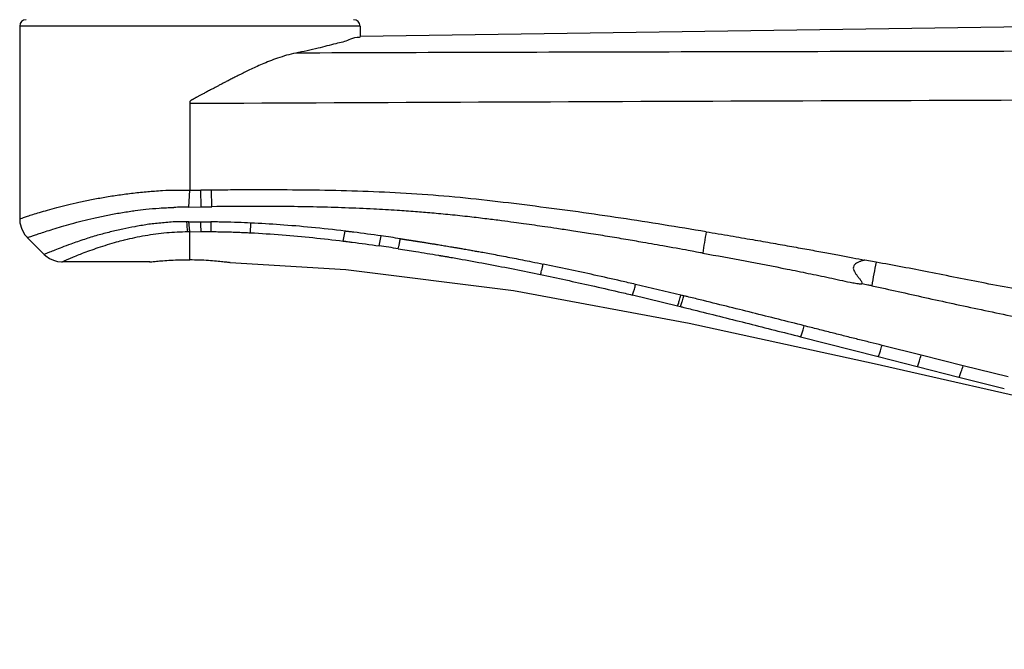
# Model space of a CAD drawing. Units: millimetres. Extents: x 3298 to 3938, y 1214 to 2263.
# Drawn here: x 3585 to 3738, y 1214 to 1312 of the extents above; entities that cross this region are included whole.
import ezdxf

# ---------------------------------------------------------------- set-up
doc = ezdxf.new("R2010")
doc.units = ezdxf.units.MM
doc.styles.get("Standard").update_dxf_attribs({"font": 'ARIAL.TTF'})
doc.dimstyles.new('STANDARD3', dxfattribs={"dimscale": 60, "dimtxt": 0.2, "dimasz": 0.1875, "dimexe": 0.18, "dimexo": 0.0625, "dimgap": 0.09, "dimtad": 0, "dimtih": 1, "dimtoh": 1, "dimdec": 0, "dimzin": 4, "dimdsep": 46, "dimtxsty": 'Standard', "dimcen": 0.09, "dimadec": 0, "dimazin": 0, "dimtp": 0.01, "dimtm": 0.01, "dimtfac": 1, "dimtdec": 0, "dimtofl": 0, "dimtmove": 0, "dimatfit": 3, "dimfxl": 0, "dimtolj": 1, "dimtzin": 4, "dimarcsym": 0})

# ---------------------------------------------------------------- blocks, each defined once
blk = doc.blocks.new('*D7')
at = {"color": 0, "lineweight": -2}
for p, q in [((3718.395705444329, 1485.616815168236), (3938.380472582055, 1485.616815168236)), ((3927.580472582054, 1474.366815168236), (3927.580472582054, 1382.373685424119)), ((3927.580472582054, 1225.25313412475), (3927.580472582054, 1317.246263868867)), ((3822.171190387387, 1214.00313412475), (3938.380472582055, 1214.00313412475))]:
    blk.add_line(p, q, dxfattribs=at)
at = {"color": 0}
for points in [[(3925.705472582054, 1474.366815168236), (3929.455472582054, 1474.366815168236), (3927.580472582054, 1485.616815168236)], [(3925.705472582054, 1225.25313412475), (3929.455472582054, 1225.25313412475), (3927.580472582054, 1214.00313412475)]]:
    blk.add_solid(points, dxfattribs=at)
at = {"layer": 'Defpoints', "color": 0}
for p in [(3714.645705444329, 1485.616815168236), (3818.421190387387, 1214.00313412475), (3927.580472582054, 1214.00313412475)]:
    blk.add_point(p, dxfattribs=at)
at = {"color": 0, "insert": (3927.580472582054, 1349.809974646494), "char_height": 12, "attachment_point": 5, "rotation": 90}
blk.add_mtext('\\A1;272mm', dxfattribs=at)

msp = doc.modelspace()

# ---------------------------------------------------------------- linework, layer by layer
at = {"color": 7, "linetype": 'Continuous'}
for p, q in [((3584.823420488547, 1311.043749448127), (3584.823420488547, 1281.019043048443)), ((3637.845612377271, 1311.043749448127), (3584.823420488547, 1311.043749448127)), ((3777.660869308575, 1311.472329569238), (3637.845612377271, 1309.419714412211)), ((3637.845612377271, 1311.043749448127), (3637.845612377271, 1309.415752652758)), ((3611.334381762894, 1299.290808471556), (3611.334362730328, 1285.477138899963)), ((3611.175986574851, 1282.843011822026), (3611.334208665647, 1285.477670160117)), ((3614.716795208436, 1285.507441578131), (3613.039940215581, 1285.481577007186)), ((3613.076799777864, 1282.892036789512), (3613.040050218222, 1285.486017617357)), ((3614.752924062488, 1282.928830614481), (3614.716670073762, 1285.507438287454)), ((3608.782743375532, 1282.815344887421), (3608.8320719747, 1282.816781909672)), ((3611.175983690744, 1282.842964647182), (3613.076928444616, 1282.891393366814)), ((3613.076799777864, 1282.892036789512), (3613.105897293123, 1282.893113285668)), ((3613.105897293123, 1282.893113285668), (3614.752924062488, 1282.928830614481)), ((3602.941799439362, 1279.839439465846), (3602.739880876968, 1279.803054828338)), ((3611.187111033376, 1280.550708661701), (3610.812506430552, 1280.553474990519)), ((3611.187111046082, 1280.55070880146), (3612.977218356606, 1280.545367600256)), ((3620.769860013568, 1278.869110354482), (3620.852988569353, 1280.378603635449)), ((3586.012953899469, 1278.131260020471), (3588.654585131892, 1275.490461024472)), ((3611.334516439261, 1279.007491668729), (3610.981151290588, 1278.9964546482)), ((3611.334496720609, 1279.008199710672), (3613.053199853563, 1279.040551248369)), ((3611.334516439261, 1274.676467505629), (3611.334516439261, 1279.007491668729)), ((3613.053195991147, 1279.040978350328), (3614.59019866078, 1279.045369714687)), ((3635.238185460907, 1277.571945585485), (3635.502347450834, 1279.113727982923)), ((3640.818510869427, 1276.821744704381), (3641.12503714028, 1278.376941401633)), ((3601.153850991008, 1277.726396026496), (3601.102249130991, 1277.713650483783)), ((3605.050855175001, 1274.318374174625), (3591.508204119663, 1274.318374174625)), ((3605.050855175001, 1274.318374771774), (3605.089074257097, 1274.322678291568)), ((3605.089099337394, 1274.322448223675), (3605.058675984119, 1274.319178167127)), ((3617.606363422479, 1274.234886045645), (3617.568895211953, 1274.24017970355)), ((3617.568960707866, 1274.24052167988), (3617.599179378472, 1274.236000479879)), ((3718.229399581791, 1274.297144262167), (3716.50640037436, 1274.624368651701)), ((3687.845612241348, 1269.154922703014), (3680.782140785118, 1270.829743155233)), ((3680.279194317854, 1269.176699846208), (3687.305535804525, 1267.485981534907)), ((3687.305535804525, 1267.485981534907), (3687.760912711149, 1267.376765760191)), ((3706.484677891216, 1262.669901923041), (3718.573085666994, 1259.579317770487)), ((3725.258556706619, 1259.793587057848), (3719.162694547102, 1261.331933962797)), ((3718.573085666994, 1259.579317770487), (3724.658276490436, 1258.023662106339)), ((3731.797733699905, 1258.148619668015), (3725.258657650367, 1259.793985496611)), ((3724.658276490436, 1258.023662106339), (3731.153998603739, 1256.374989871282)), ((3738.837159097311, 1256.419116989624), (3731.797762807788, 1258.148736493411)), ((3731.153339794901, 1256.372384696713), (3738.214979614419, 1254.608222089573))]:
    msp.add_line(p, q, dxfattribs=at)
for points in [[(3584.822742913955, 1281.010906334306), (3584.86989732834, 1280.400693113468), (3585.141370097818, 1279.435687822434), (3585.64093195739, 1278.568345792732), (3586.016888151909, 1278.134954269459)], [(3588.654136862873, 1275.490228174115), (3588.898614694703, 1275.267492558561), (3589.480134835954, 1274.866494043142), (3590.092224975257, 1274.580066009395), (3590.707907568543, 1274.400615899235), (3591.317821718908, 1274.321792222713), (3591.48378278387, 1274.317825127026)], [(3617.607300897049, 1274.233956448371), (3635.617064589988, 1273.157653082696), (3661.735144166525, 1269.854673664433), (3689.144510307899, 1264.802588939705), (3717.948850044428, 1258.481990178743), (3748.131538722037, 1251.669181109123), (3780.070391869549, 1245.369788819306), (3799.192419093713, 1242.872447166073)]]:
    msp.add_lwpolyline(points, dxfattribs=at)
for centre, radius, start, end in [((3585.823839209901, 1311.043749448127), 1.000418708648793, 90, 180), ((3636.845193655917, 1311.043749448127), 1.000418708648793, 0, 90), ((4008.339441658911, -82024.01569547415), 83323.93775545739, 90.14936129849839, 90.27299239740957), ((3611.720442331392, 1346.926472719781), 61.45261360863835, 269.6400214833066, 271.2302086550089), ((3610.748441594087, 1216.189015701938), 66.65532014124312, 89.63248957008726, 91.64750575540849), ((3627.059789331957, 1281.525631914295), 16.27634142404512, 183.4242115809032, 188.9395950321003), ((3613.691521963481, 1407.646891626813), 127.1046228535379, 269.6780042450083, 270.3985367483883), ((3642.378619582252, 1281.267682748479), 29.4100534453429, 181.4073236122984, 184.3420684420967), ((3677.320439690263, 1280.48102034999), 62.74481439731381, 179.941560630198, 181.3109396943005), ((3593.791501140963, 945.7745283670906), 335.9551168607348, 81.3834015990044, 81.89940906799876), ((3829.352816545565, 1255.223859782267), 139.6299640775247, 170.1881393077969, 171.568508285902), ((3612.556284778475, 1231.453791305228), 47.65678865572345, 103.9068598072089, 104.3443993280135), ((3589.747648043999, 923.4670980049807), 357.0271494700837, 81.29227606981266, 81.77589411269666), ((3910.721595407903, 1237.924393353791), 195.8984981656987, 169.2997202456982, 170.3979239106992), ((3637.638964984574, 1061.092091587252), 214.027875093602, 76.30519998678928, 76.4335715438102)]:
    msp.add_arc(centre, radius, start, end, dxfattribs=at)
for points, start_tangent, end_tangent in [([(3637.845447436837, 1309.419600102468), (3637.391847102079, 1309.27614683811), (3636.113284785843, 1308.886034950375), (3634.091298630363, 1308.31017206781), (3631.311888823964, 1307.60071322726), (3627.842376436275, 1306.846616057205)], (0.2423969366655142, -0.9701771617056211), (-0.981229762627011, -0.1928423006887746)), ([(3795.791575822563, 1307.198134183027), (3749.739286099724, 1307.137486861027), (3687.880478097886, 1307.015805200345), (3627.842735259857, 1306.846525265005)], (-0.9999994245522293, -0.001072797842278203), (-0.999994562936239, -0.003297589719839625)), ([(3627.842376436275, 1306.846616057205), (3626.411316384712, 1306.499135554288), (3625.007352036673, 1306.051913428762), (3623.737284737237, 1305.578841356112), (3622.598864006191, 1305.111184099277), (3621.571368601175, 1304.659211010785), (3620.643367484348, 1304.228387079751), (3619.804493332478, 1303.820381746802), (3619.043715109239, 1303.439302094814), (3618.350621264186, 1303.090242460668), (3617.720447201547, 1302.769517806731), (3617.144959418076, 1302.473553402937), (3616.617902323562, 1302.199707750214), (3616.134787167384, 1301.946118299811), (3615.691313250332, 1301.711734245725), (3615.283549610642, 1301.495723847041), (3614.908425779599, 1301.296520004463), (3614.563184843029, 1301.112609298668), (3614.245126615997, 1300.943052514456), (3613.951869169072, 1300.786849120766), (3613.6813447118, 1300.642921655836), (3613.431715356453, 1300.510216594726), (3613.201294789744, 1300.387801417938), (3612.988547307219, 1300.27481927885), (3612.792029686431, 1300.170563494986), (3612.610419189465, 1300.074400134521), (3612.442507604133, 1299.985748945596), (3612.287224443896, 1299.904062583127), (3612.143914266826, 1299.828270624098), (3612.01164570961, 1299.757974617042), (3611.889935906649, 1299.692324690555), (3611.778533432413, 1299.630688615322), (3611.67664574189, 1299.572765465896), (3611.584792584215, 1299.517111524323), (3611.501122375327, 1299.464251151769), (3611.426665910356, 1299.412601507052), (3611.334289916153, 1299.290808471556)], (-0.9792547173107151, -0.2026331626973027), (-0.3358387645476534, -0.9419194892490048)), ([(3605.808216989138, 1285.366481186039), (3607.06977769723, 1285.44750410223), (3609.248597811316, 1285.515053029024), (3611.334446026391, 1285.477674327461)], (0.997240767275078, 0.0742351135556081), (0.9990262716686076, -0.04411925334728192)), ([(3691.765067509406, 1279.017461849143), (3685.136841726984, 1280.099998087922), (3678.486422613276, 1281.141648995575), (3671.822479756147, 1282.100806270284), (3665.148719411111, 1282.983882412933), (3658.463194666108, 1283.797287129239), (3651.750936242906, 1284.491067760239), (3638.26865139171, 1285.308793186632), (3624.800827707682, 1285.532742833406), (3618.077181635299, 1285.527173622571), (3614.716791816116, 1285.507924710541)], (-0.9868060800474571, 0.1619066409427733), (-0.9999754163290756, -0.007011899706368041)), ([(3584.865241998301, 1281.015263305371), (3584.865696200702, 1281.01648111007), (3585.023473643495, 1281.094544551204), (3585.42319019236, 1281.238746997324), (3586.038482643457, 1281.449426727514), (3586.868786042129, 1281.717107251887), (3587.91252919797, 1282.033303489203), (3589.163036838716, 1282.393737749579), (3590.610940749199, 1282.790806294251), (3592.245769816443, 1283.206680424302), (3594.052558103715, 1283.624255237357), (3596.007797927318, 1284.031114957221), (3598.084031520293, 1284.413668400649), (3600.255153215588, 1284.757174731018), (3602.500855557629, 1285.050707997686), (3604.798069247005, 1285.284273194047), (3605.808216989138, 1285.366481186039)], (-0.1028349769833146, 0.9946984304344916), (0.9972407672139365, 0.07423511437695336)), ([(3602.795108085036, 1282.318199833377), (3604.490035642673, 1282.524805578043), (3606.561931157391, 1282.708536351129), (3608.782743375532, 1282.815344887421)], (0.9909965354968167, 0.1338875148522329), (0.9995651018597519, 0.02948910212440936)), ([(3691.231988551705, 1275.697346336948), (3690.907804646335, 1275.756551376695), (3689.295762693397, 1276.048512588996), (3685.514614540531, 1276.73075857029), (3681.918360777268, 1277.366281215922), (3679.27528434037, 1277.819628308288), (3676.387683722644, 1278.300336187925), (3673.458022963887, 1278.769794601416), (3670.790646222053, 1279.181201465541), (3668.496718343818, 1279.524235335966), (3666.636363725722, 1279.797100214397), (3665.048698398567, 1280.025920686103), (3663.323481808272, 1280.267614935294), (3661.828040214791, 1280.472047549719), (3659.904485801784, 1280.727578575947), (3657.604520000841, 1281.018164780653), (3654.949811375513, 1281.332304255733), (3651.881633787591, 1281.662424339628), (3649.009124736782, 1281.936919208674), (3646.479399223525, 1282.141485749853), (3643.630969214544, 1282.335883526502), (3639.978663757034, 1282.547088837568), (3635.528692829115, 1282.73976719087), (3631.126326172765, 1282.868824212231), (3626.399952303896, 1282.952614435549), (3620.941126094989, 1282.979109050493), (3614.752889135571, 1282.927743915955)], (0.9846006591951745, -0.1748185971583915), (-0.9999050495969154, -0.01378012302522402)), ([(3586.056982653242, 1278.15915970379), (3586.06065546836, 1278.157897443184), (3586.186500051789, 1278.179280137086), (3586.549637902125, 1278.298834076332), (3587.112367767903, 1278.487778883098), (3587.875475307853, 1278.742431705063), (3588.837961108982, 1279.056802302577), (3589.995544482951, 1279.422653805483), (3591.34059943128, 1279.829048853764), (3592.86288943198, 1280.263180499908), (3594.547366853122, 1280.709745074422), (3596.36431216521, 1281.149148868368), (3598.288164772023, 1281.563472327102), (3600.314522484272, 1281.939531510926), (3602.402532407507, 1282.264057468859), (3602.795108085036, 1282.318199833377)], (0.5381152211063643, -0.8428712884027126), (0.9909965354531968, 0.1338875151750945)), ([(3602.739880876968, 1279.803054828338), (3600.888242919938, 1279.451959764184), (3598.938716982622, 1278.991578055053), (3596.948068239086, 1278.469381214647), (3594.905874072556, 1277.835772942756), (3592.773092515623, 1277.102426288111), (3591.376314460431, 1276.585214188517), (3590.285801340412, 1276.158692379691), (3589.469451747459, 1275.82464383698), (3588.975956448382, 1275.618016569506), (3588.747540183653, 1275.533811276164), (3588.658029899263, 1275.495785480067), (3588.656109579433, 1275.494175868781)], (-0.9842106758265207, -0.1770009762377138), (0.9109010147675866, -0.4126249402246319)), ([(3610.812506430552, 1280.553474990519), (3609.276469085546, 1280.571050472453), (3607.049647277554, 1280.406414165555), (3604.95387990662, 1280.179735708766), (3602.941799439362, 1279.839439465846)], (-0.9979616594013874, 0.06381634872687106), (-0.9840651182800202, -0.1778084446378463)), ([(3611.337046360233, 1279.007610056879), (3611.285663184144, 1279.399250407036), (3611.234594845828, 1279.923868957223), (3611.187111046082, 1280.55070880146)], (-0.1584129427845743, 0.987372948565197), (-0.06676634634467367, 0.9977686380097258)), ([(3620.852995913026, 1280.378751474526), (3618.790576646793, 1280.46098255208), (3616.677618930221, 1280.519287445481), (3615.635138416144, 1280.542222043116), (3614.575617491884, 1280.545965652265)], (-0.9987689959405998, 0.04960335419915044), (-0.9999300296558444, -0.01182944599134861)), ([(3635.502347018853, 1279.113720601133), (3630.265216495249, 1279.69979514138), (3625.386755031413, 1280.109790241425), (3620.852988569353, 1280.378603635449)], (-0.9922051463051748, 0.1246151982926911), (-0.9989177483813695, 0.04651163261696103)), ([(3610.981151290588, 1278.9964546482), (3609.370031515018, 1278.946128452899), (3607.720219917893, 1278.833994215891), (3606.035612724636, 1278.648529649744), (3604.361851082771, 1278.396288335189), (3602.713921448121, 1278.082494127118), (3601.153850991008, 1277.726396026496)], (-0.9999288005973452, -0.01193288464516075), (-0.9709590018598848, -0.2392459335229261)), ([(3614.59019866078, 1279.045369714687), (3615.697341720284, 1279.034384481033), (3616.803406797112, 1279.014542090909), (3617.824875612562, 1278.986843812285), (3618.865479233584, 1278.951908800703), (3619.862372419862, 1278.910744384568), (3620.7698084808, 1278.867956914922)], (0.9999826371381012, -0.005892828041672269), (0.998747692875567, -0.05003045048500143)), ([(3620.7698084808, 1278.867956914922), (3625.715336437812, 1278.545195992426), (3630.512938604537, 1278.106076619722), (3635.237823676985, 1277.568436630849)], (0.9986713272958325, -0.05153232031628694), (0.9923498539345637, -0.123457553013376)), ([(3641.131424319467, 1278.377618696708), (3636.865196069517, 1278.949531915282), (3636.172693009031, 1279.035243703551), (3635.882421883498, 1279.070459185022), (3635.751322406088, 1279.086211453868), (3635.502663762423, 1279.116303325405)], (-0.9901241592429872, 0.1401932569111929), (-0.9925634610575725, 0.1217282866609595)), ([(3643.799496499571, 1276.379805056081), (3643.888929192585, 1276.760539809515), (3643.998351047554, 1277.291208276231), (3644.118745024289, 1277.940173719705)], (0.2535474932579125, 0.9673229391793771), (0.1746560457312116, 0.984629506814384)), ([(3644.118745024289, 1277.940173719705), (3644.256726692768, 1277.911519035588), (3644.367921180954, 1277.901723527881), (3644.464397371751, 1277.893984197966), (3644.551754422428, 1277.872845204762), (3644.698731303359, 1277.85751144908), (3644.787677420822, 1277.836779928119), (3644.927215909992, 1277.813112004958), (3645.090257280246, 1277.787688778634), (3645.189167886141, 1277.773957099984), (3645.297559733712, 1277.758274989901), (3645.403425802244, 1277.745936118996), (3645.508827986921, 1277.726553623256), (3645.608360950098, 1277.711104477879), (3645.69984302356, 1277.701452235334), (3645.777808570221, 1277.69003906117), (3645.912660321806, 1277.670036444284), (3646.052960583707, 1277.646819902945), (3646.202746712019, 1277.621781558808), (3646.298022555224, 1277.609717453103), (3646.407608740771, 1277.589814052044), (3646.541386765959, 1277.569578000357), (3646.674682916564, 1277.550258548403), (3646.816312929719, 1277.527704068462), (3646.979175828375, 1277.501107963442), (3647.140568683661, 1277.476555267369), (3647.325759399391, 1277.447542763389), (3647.548794733389, 1277.411438265431), (3647.778265946055, 1277.377749658218), (3648.042273032751, 1277.335542084681), (3648.32753931766, 1277.288644177955), (3648.634891891554, 1277.237039675232), (3648.946260883176, 1277.187797764447), (3649.241362506963, 1277.145298349763), (3649.515945144343, 1277.095020790418), (3649.762872243789, 1277.057203869743), (3650.036260670246, 1277.013462726247), (3650.415457597439, 1276.946486275656), (3650.791811595454, 1276.891753939712), (3651.234227400944, 1276.811965256196), (3651.692360484838, 1276.735379888194), (3652.159283755471, 1276.664539293106), (3652.666498485272, 1276.573439141494), (3653.212067519864, 1276.476808314276), (3653.863960128772, 1276.370485489574), (3654.747076534573, 1276.218174001499), (3655.428562166131, 1276.089530601755), (3656.168283345466, 1275.964412673559), (3656.967924772291, 1275.822796801423), (3658.006755226473, 1275.628916741059), (3659.221731391793, 1275.400891164847), (3660.541718329069, 1275.150460091251), (3661.853758128254, 1274.897989293248), (3663.175861136189, 1274.638115818133), (3664.62177383117, 1274.350259668563), (3666.379943162087, 1273.988262311069)], (0.9698290745664175, -0.2437859022290791), (0.9788458796767027, -0.2045989829885334)), ([(3691.765268761639, 1279.018688458627), (3695.551822302976, 1278.386177354444), (3699.016225285277, 1277.793978787551), (3702.191739378966, 1277.24060612143), (3705.108219742808, 1276.724048790382), (3707.789949250042, 1276.242569240571), (3710.26040905566, 1275.794497662915), (3712.538890227936, 1275.371287952534), (3714.618864025035, 1274.969968881949), (3716.50640037436, 1274.624368651701)], (0.9866067052807418, -0.1631171637047418), (0.9846302245020614, -0.1746519996937349)), ([(3600.749322887517, 1277.624833693747), (3599.547522606725, 1277.301089760823), (3598.064945007633, 1276.8567691614), (3596.674983380786, 1276.394757258368), (3595.401108500927, 1275.935000866856), (3594.269243967908, 1275.50179058494), (3593.322051087571, 1275.122307610225), (3592.58327369735, 1274.814218509066), (3592.039352021542, 1274.577545617411), (3591.680196691148, 1274.413081988486), (3591.502458940179, 1274.327915753852), (3591.502236254076, 1274.327756327526)], (-0.9688260405618352, -0.2477420092137735), (0.4688572941201938, -0.8832739313204542)), ([(3635.238377578014, 1277.57294404558), (3635.491226244871, 1277.541471779393), (3635.621108819658, 1277.525097864763), (3635.908740809308, 1277.48863465757), (3636.595220748781, 1277.400424571865), (3640.818491341354, 1276.821044730314)], (0.992534075909585, -0.1219676520980312), (0.9897247997862653, -0.1429853862743921)), ([(3643.799126177677, 1276.376896503937), (3646.532496588368, 1275.947754833195), (3650.062931101374, 1275.364709571021), (3650.324471412526, 1275.320153927724), (3650.453697287559, 1275.298077815699), (3650.709525122715, 1275.254571110725), (3651.221136400643, 1275.16712073949), (3651.732684317154, 1275.079078618084), (3653.77814021825, 1274.720783615572), (3657.864401747118, 1273.972918378427), (3661.942405442056, 1273.181687058765), (3665.959143320131, 1272.36082202132)], (0.9884084168879573, -0.1518183171591699), (0.9788125450960765, -0.2047583980268971)), ([(3691.231990482913, 1275.697365229755), (3697.822302326855, 1274.4874281713), (3704.394472590729, 1273.213327441715), (3707.678029453386, 1272.543863785028), (3709.320466337802, 1272.205604522165), (3710.962353844283, 1271.863326402151), (3712.585829020376, 1271.508100267481), (3714.200025007462, 1271.1629254875), (3715.023096780712, 1271.014647086532), (3715.45794734455, 1270.95301521676), (3716.038302357349, 1270.895142583677)], (0.9841167641516946, -0.1775223775066061), (0.9973708391657218, -0.07246660735720953)), ([(3605.089074257097, 1274.322678291568), (3605.428283801491, 1274.359764885172), (3606.119295244976, 1274.429306780803), (3607.133758488018, 1274.516269331365), (3608.394003700222, 1274.597505023511), (3609.849573110019, 1274.655817895852), (3611.334516439261, 1274.676467505629)], (0.9936356347643673, 0.1126420229151314), (0.9999998976642465, 0.0004524063405745127)), ([(3611.334545102458, 1274.68130064659), (3612.801475238868, 1274.659209364416), (3614.220962359602, 1274.586294206942), (3615.482058866206, 1274.485992432287), (3616.491717466315, 1274.382153484485), (3617.194299553672, 1274.294228302824), (3617.568960707866, 1274.24052167988)], (0.999999894929559, 0.0004584112467698889), (0.9894434823873918, -0.1449192711861026)), ([(3665.959183125891, 1272.360134828803), (3666.037278533604, 1272.618379444076), (3666.136246631062, 1272.986770473174), (3666.251777761805, 1273.448623267513), (3666.379558394246, 1273.987242048649)], (0.3070568409895011, 0.9516911770115073), (0.2258231376938417, 0.9741683173261735)), ([(3680.781526622766, 1270.827102901282), (3679.62731827668, 1271.094215281965), (3678.549806749641, 1271.341303573776), (3674.336532230919, 1272.288232259737), (3666.379725596227, 1273.987203983517)], (-0.9739989388490563, 0.2265525703251065), (-0.9794930993117454, 0.2014777119203793)), ([(3716.506401721123, 1274.624368575469), (3716.384375631986, 1274.587092367703), (3716.223899630539, 1274.545591857801), (3716.058118549108, 1274.498713136104), (3715.884480982027, 1274.444280632951), (3715.699432121169, 1274.378862298994), (3715.495222548596, 1274.295141268836), (3715.280856281544, 1274.188814073504), (3715.051542398826, 1274.040863863597), (3714.843929020826, 1273.840860983591), (3714.69532914991, 1273.531077615614), (3714.703912926059, 1273.193909256737), (3714.856330770348, 1272.812112885073), (3715.092866304813, 1272.444611939711), (3715.387027862145, 1272.061734739378), (3715.695204884103, 1271.666475152427), (3715.953183958236, 1271.260836477117), (3716.038030298381, 1270.891395912547)], (-0.940831626646248, -0.3388743872029506), (-0.05874612932326415, -0.9982729548022097)), ([(3744.606464480917, 1269.252903114486), (3735.245490213102, 1270.995507503761), (3726.467422274813, 1272.731149035904), (3718.229399581791, 1274.297144262167)], (-0.9840292243294148, 0.1780069820699468), (-0.9831576964137184, 0.1827592514278578)), ([(3665.959239804313, 1272.361283694448), (3673.870149050635, 1270.643091162801), (3678.060554302465, 1269.68709396741), (3679.132315999873, 1269.438071151224), (3680.277653480452, 1269.170134970448)], (0.9787906542943041, -0.2048630153691195), (0.9735441183966245, -0.2284991237080335)), ([(3680.278117631117, 1269.171750337243), (3680.406061653945, 1269.526952751085), (3680.578591774716, 1270.092863482081), (3680.781560393501, 1270.827248123063)], (0.3952968656107519, 0.9185534214395563), (0.2569607233282507, 0.9664218471592116)), ([(3717.567636478391, 1270.601140681367), (3716.950017823387, 1270.731331665037), (3716.4902330609, 1270.828896167935), (3716.038030285676, 1270.891395912547)], (-0.9727304972847615, 0.2319383100139797), (-0.9950602748405937, 0.09927260162885973)), ([(3717.567634686941, 1270.6011323975), (3725.831500796554, 1268.79423038493), (3734.593375832874, 1266.892753951629), (3743.817749614589, 1264.979542518467)], (0.9799336887992783, -0.199323770675349), (0.9794890485030635, -0.201497404108746)), ([(3687.304345646597, 1267.480749129339), (3687.43941765757, 1267.823437732756), (3687.623285292338, 1268.394194437084), (3687.843332208565, 1269.147926850173)], (0.4438619614575307, 0.8960951730542208), (0.270449111277547, 0.9627342718576011)), ([(3687.759721041288, 1267.371538728972), (3687.898451878824, 1267.713332979667), (3688.087366396112, 1268.282948924342), (3688.310157559315, 1269.0356940199)], (0.4544822418585005, 0.8907557980924241), (0.2724321398617852, 0.9621749992440715)), ([(3707.047821188031, 1264.386587083095), (3698.973240514752, 1266.408182931215), (3690.84959942615, 1268.420406142718), (3688.819951595657, 1268.91780770442), (3688.311606638912, 1269.04165059046)], (-0.969867184520871, 0.2436342430561823), (-0.9716681252498851, 0.2363494327756545)), ([(3687.759943803623, 1267.372812767407), (3688.270609704276, 1267.247487043741), (3690.291422104392, 1266.748857271685), (3698.406151606942, 1264.718048962885), (3706.484199015087, 1262.66802154873)], (0.9712507647637046, -0.2380587153328335), (0.9690676837271457, -0.2467951060205713)), ([(3706.48401834547, 1262.667203122987), (3706.612213488901, 1262.988002700182), (3706.805150115902, 1263.575062982501), (3707.046058896943, 1264.379572528026)], (0.4670443850695882, 0.8842338731212295), (0.2779702878302774, 0.960589672588433)), ([(3719.162722193873, 1261.332043863795), (3717.332879523232, 1261.795571968617), (3715.415604332327, 1262.260877534677), (3713.391453254242, 1262.774178162467), (3711.375123010685, 1263.284762126525), (3709.207576210624, 1263.83215039744), (3707.046058083803, 1264.379568449619)], (-0.9662608062172009, 0.2575656311864712), (-0.9693304771326064, 0.2457609124777043)), ([(3718.572683060887, 1259.577696851469), (3718.705001994689, 1259.887425256241), (3718.907662954206, 1260.489486033759), (3719.162685119756, 1261.331936338691)], (0.5297775877612231, 0.8481366089881393), (0.2796847694630205, 0.9600918860871688)), ([(3724.657754683039, 1258.021549364473), (3724.790341711748, 1258.322040431555), (3724.9967775482, 1258.930465493278), (3725.258659911914, 1259.793984924871)], (0.5715966628546638, 0.8205347372374994), (0.2797144190059503, 0.9600832483697255)), ([(3731.156855813693, 1256.371259945761), (3731.298642496122, 1256.649046572037), (3731.519455301603, 1257.260559025955), (3731.797775081125, 1258.148800883961)], (0.6785562788234208, 0.7345484166951229), (0.2865474728202252, 0.9580660446025328))]:
    msp.add_spline(points, degree=3, dxfattribs=dict(at, start_tangent=start_tangent, end_tangent=end_tangent))

# ---------------------------------------------------------------- dimensions: what is measured, and where the dimension line sits
dim = msp.add_linear_dim(base=(3927.580472582054, 1214.00313412475), p1=(3714.645705444329, 1485.616815168236), p2=(3818.421190387387, 1214.00313412475), angle=90, dimstyle='STANDARD3', override={"dimtih": 0, "dimpost": 'mm'})
dim.commit()
dim.dimension.update_dxf_attribs({"geometry": '*D7', "text_midpoint": (3927.580472582054, 1349.809974646494)})

doc.saveas('drawing.dxf')
